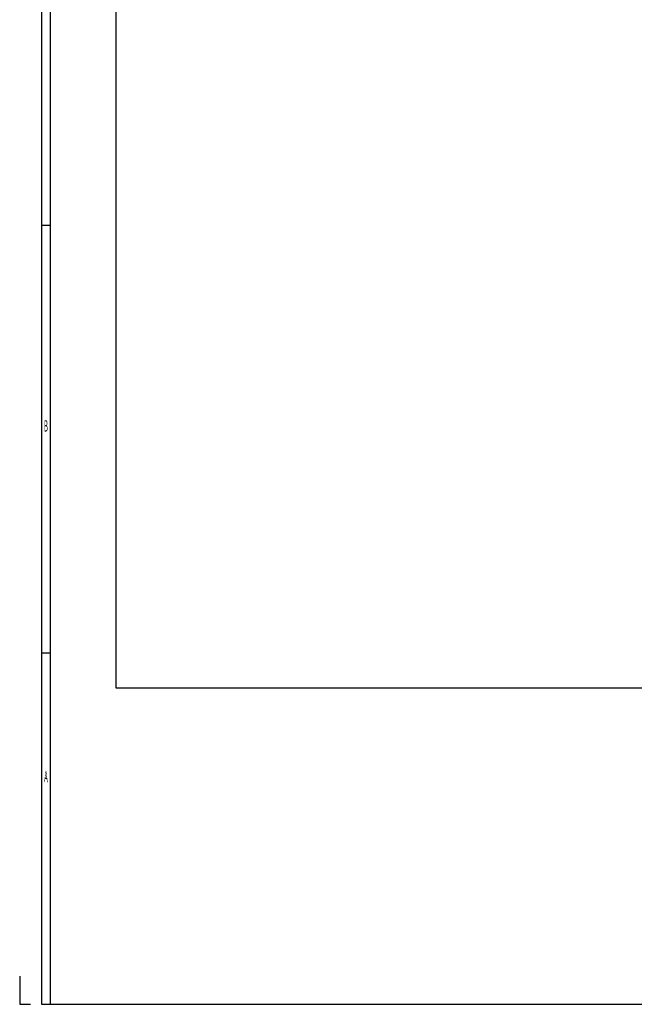
# Model space of a CAD drawing. Extents: x -5009 to 1221, y -7167 to 386.
# Drawn here: x -5009 to -3589, y -7167 to -4891 of the extents above; entities that cross this region are included whole.
import ezdxf
from ezdxf.enums import TextEntityAlignment as Align

# ---------------------------------------------------------------- set-up
doc = ezdxf.new("R2010")
doc.units = 0
doc.linetypes.add('AUSGEZOGEN', pattern=[0])
for name, color, linetype in [('BEMASS', 7, 'AUSGEZOGEN'), ('DH_RAHMEN', 124, 'Continuous'), ('DH_Rahmen_dünn', 8, 'Continuous'), ('RAHMEN', 124, 'Continuous')]:
    doc.layers.add(name, color=color, linetype=linetype)
doc.styles.get("Standard").update_dxf_attribs({"font": 'monotxt.shx'})

# ---------------------------------------------------------------- blocks, each defined once
blk = doc.blocks.new('RAHMEN')
at = {"layer": 'DH_RAHMEN'}
for p, q in [((-6179.9, 7552.9), (-6179.9, -0.1)), ((-6179.9, -0.1), (0, 0))]:
    blk.add_line(p, q, dxfattribs=at)
at = {"layer": 'DH_Rahmen_dünn'}
for p, q in [((-6159.9, 7500.9), (-6159.9, -0.1)), ((-6179.9, 1800.4), (-6159.9, 1800.4)), ((-6179.9, 812.4), (-6159.9, 812.4))]:
    blk.add_line(p, q, dxfattribs=at)
at = {"layer": 'RAHMEN'}
for p, q in [((-6230.3, 64.8), (-6230.3, -0.2)), ((-6230.3, -0.2), (-6205.3, -0.2))]:
    blk.add_line(p, q, dxfattribs=at)
at = {"layer": 'DH_Rahmen_dünn', "width": 0.384615}
for s, p in [('B', (-6169.6, 1333.1)), ('A', (-6169.6, 522.4))]:
    blk.add_text(s, height=26, dxfattribs=at).set_placement(p, align=Align.MIDDLE)

msp = doc.modelspace()

# ---------------------------------------------------------------- linework, layer by layer
at = {"layer": 'DH_RAHMEN'}
for p, q in [((-4786.979, -3237.816), (-4786.979, -6435.931)), ((-4786.979, -6435.931), (1049.995, -6435.931))]:
    msp.add_line(p, q, dxfattribs=at)

# ---------------------------------------------------------------- block references
at = {"layer": 'BEMASS'}
msp.add_blockref('RAHMEN', (1220.91, -7166.824), dxfattribs=at)

doc.saveas('drawing.dxf')
